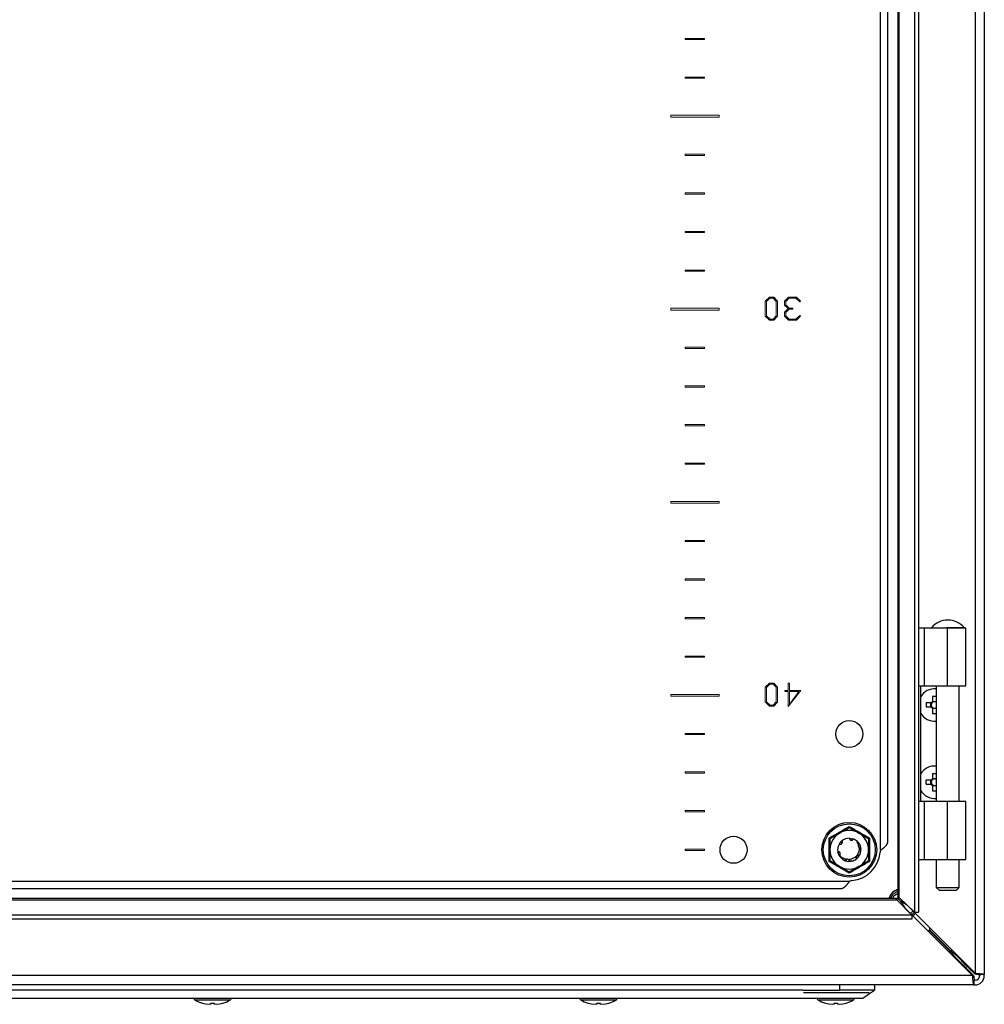
# Model space of a CAD drawing. Units: millimetres. Extents: x 892 to 4454, y 358 to 4382.
# Drawn here: x 3544 to 3794, y 1383 to 1638 of the extents above; entities that cross this region are included whole.
import ezdxf

# ---------------------------------------------------------------- set-up
doc = ezdxf.new("R2010")
doc.units = ezdxf.units.MM

msp = doc.modelspace()

# ---------------------------------------------------------------- linework, layer by layer
at = {"color": 7, "linetype": 'Continuous'}
for p, q in [((3793.73, 1884.88), (3793.73, 1390.28)), ((3791.33, 1884.55), (3791.33, 1390.62)), ((3775.67, 1868.76), (3775.67, 1406.41)), ((3776.7, 1868.76), (3776.7, 1406.41)), ((3771.33, 1864.76), (3771.33, 1410.41)), ((3771.65, 1410.25), (3771.65, 1864.91)), ((3766.83, 1422.45), (3766.83, 1852.72)), ((3768.73, 1424.68), (3768.73, 1850.48)), ((3776.7, 1480.08), (3778.11, 1480.08)), ((3778.11, 1480.08), (3778.11, 1465.08)), ((3778.11, 1480.08), (3784.23, 1480.08)), ((3784.23, 1465.08), (3784.23, 1480.08)), ((3784.23, 1480.08), (3788.9, 1480.08)), ((3788.9, 1465.08), (3788.9, 1480.08)), ((3776.7, 1465.08), (3778.11, 1465.08)), ((3777.18, 1465.08), (3777.18, 1435.08)), ((3778.11, 1465.08), (3784.23, 1465.08)), ((3781.25, 1465.08), (3781.25, 1435.08)), ((3784.23, 1465.08), (3788.9, 1465.08)), ((3787.25, 1435.08), (3787.25, 1465.08)), ((3781.25, 1462.28), (3780.31, 1462.28)), ((3780.31, 1462.28), (3780.31, 1460.97)), ((3779.94, 1460.6), (3778.63, 1460.6)), ((3778.63, 1460.6), (3778.63, 1459.57)), ((3778.63, 1459.57), (3779.94, 1459.57)), ((3779.88, 1459.57), (3779.88, 1460.6)), ((3780.31, 1461.03), (3781.25, 1461.03)), ((3780.31, 1459.2), (3780.31, 1457.88)), ((3781.25, 1459.14), (3780.31, 1459.14)), ((3780.31, 1457.88), (3781.25, 1457.88)), ((3781.25, 1442.28), (3780.31, 1442.28)), ((3780.31, 1442.28), (3780.31, 1440.97)), ((3780.31, 1441.03), (3781.25, 1441.03)), ((3779.94, 1440.6), (3778.63, 1440.6)), ((3778.63, 1439.57), (3778.63, 1440.6)), ((3778.63, 1439.57), (3779.94, 1439.57)), ((3779.88, 1439.57), (3779.88, 1440.6)), ((3780.31, 1439.2), (3780.31, 1437.88)), ((3781.25, 1439.14), (3780.31, 1439.14)), ((3780.31, 1437.88), (3781.25, 1437.88)), ((3778.11, 1435.08), (3776.7, 1435.08)), ((3778.11, 1435.08), (3778.11, 1420.08)), ((3784.23, 1435.08), (3778.11, 1435.08)), ((3784.23, 1420.08), (3784.23, 1435.08)), ((3788.9, 1435.08), (3784.23, 1435.08)), ((3788.9, 1420.08), (3788.9, 1435.08)), ((3753.49, 1422.58), (3753.48, 1425.62)), ((3763.98, 1425.62), (3763.97, 1422.58)), ((3756.71, 1424.81), (3756.73, 1424.82)), ((3756.79, 1424.87), (3756.8, 1424.88)), ((3759.64, 1425.44), (3759.65, 1425.44)), ((3760.85, 1424.71), (3760.7, 1424.55)), ((3760.7, 1424.55), (3761.12, 1423.84)), ((3761.34, 1424.06), (3760.85, 1424.71)), ((3761.12, 1423.84), (3761.12, 1423.84)), ((3761.29, 1424.15), (3761.15, 1424.31)), ((3761.68, 1423.13), (3761.68, 1423.15)), ((3753.48, 1419.55), (3753.49, 1422.58)), ((3755.84, 1422.08), (3755.74, 1422.78)), ((3755.79, 1421.99), (3755.79, 1421.97)), ((3756.11, 1421.12), (3756.14, 1421.15)), ((3756.13, 1421.09), (3756.11, 1421.12)), ((3756.21, 1421.9), (3756.29, 1421.86)), ((3761.44, 1421.37), (3761.37, 1421.17)), ((3763.97, 1422.58), (3763.98, 1419.55)), ((3757.76, 1419.75), (3757.78, 1419.74)), ((3757.94, 1419.99), (3757.99, 1420.04)), ((3759.28, 1419.69), (3758.84, 1419.59)), ((3759.91, 1420.45), (3759.83, 1420.44)), ((3759.93, 1420.46), (3759.91, 1420.45)), ((3760.69, 1420.31), (3760.71, 1420.33)), ((3776.7, 1420.08), (3778.11, 1420.08)), ((3778.11, 1420.08), (3784.23, 1420.08)), ((3781.25, 1420.08), (3781.25, 1412.83)), ((3784.23, 1420.08), (3788.9, 1420.08)), ((3787.25, 1412.83), (3787.25, 1420.08)), ((3328.59, 1414.48), (3758.87, 1414.48)), ((3330.83, 1412.58), (3756.64, 1412.58)), ((3781.25, 1412.83), (3782, 1412.08)), ((3781.25, 1412.83), (3784.25, 1412.83)), ((3782, 1412.08), (3786.5, 1412.08)), ((3784.25, 1412.83), (3787.25, 1412.83)), ((3786.5, 1412.08), (3787.25, 1412.83)), ((3316.4, 1409.66), (3771.06, 1409.66)), ((3770.91, 1409.98), (3316.55, 1409.98)), ((3771.06, 1409.66), (3774.91, 1405.65)), ((3775.67, 1406.41), (3771.65, 1410.25)), ((3773.09, 1407.58), (3772.89, 1407.75)), ((3773.57, 1408.42), (3773.73, 1408.22)), ((3791.33, 1390.62), (3773.73, 1408.22)), ((3774.91, 1405.65), (3312.55, 1405.65)), ((3773.09, 1407.58), (3790.69, 1389.98)), ((3774.91, 1405.65), (3774.91, 1404.61)), ((3775.24, 1405.44), (3775.85, 1406.1)), ((3775.67, 1406.41), (3776.7, 1406.41)), ((3774.91, 1404.61), (3312.55, 1404.61)), ((3778.99, 1401.69), (3779.56, 1401.69)), ((3779.56, 1401.69), (3785.18, 1396.06)), ((3779.63, 1401.76), (3779.63, 1402.32)), ((3785.25, 1396.14), (3779.63, 1401.76)), ((3785.23, 1396.08), (3785.16, 1396.08)), ((3785.23, 1396.15), (3785.23, 1396.08)), ((3785.25, 1396.14), (3786.27, 1395.68)), ((3786.91, 1395.04), (3786.66, 1395.04)), ((3786.66, 1395.04), (3787.92, 1393.78)), ((3786.27, 1394.65), (3786.27, 1394.4)), ((3787.53, 1393.39), (3786.27, 1394.65)), ((3787.53, 1393.15), (3787.53, 1393.39)), ((3787.92, 1393.78), (3788.17, 1393.78)), ((3790.69, 1389.98), (3296.77, 1389.98)), ((3788.81, 1391.86), (3789.44, 1391.48)), ((3789.44, 1391.48), (3790.94, 1389.98)), ((3789.83, 1391.87), (3791.33, 1390.37)), ((3793.73, 1390.28), (3792.53, 1390.28)), ((3792.53, 1390.28), (3792.53, 1389.98)), ((3793.73, 1389.98), (3793.73, 1390.28)), ((3791.03, 1387.58), (3297.43, 1387.58)), ((3756.23, 1387.58), (3756.23, 1386.18)), ((3765.23, 1387.58), (3765.23, 1386.18)), ((3791.03, 1388.78), (3791.03, 1387.58)), ((3791.33, 1388.78), (3791.03, 1388.78)), ((3791.03, 1387.58), (3791.33, 1387.58)), ((3746.73, 1386.18), (3340.73, 1386.18)), ((3746.73, 1386.18), (3756.23, 1386.18)), ((3746.88, 1385.58), (3763.88, 1385.58)), ((3765.23, 1386.18), (3756.23, 1386.18)), ((3342.73, 1384.18), (3744.73, 1384.18)), ((3591.07, 1382.87), (3591.93, 1382.65)), ((3591.93, 1382.65), (3592.85, 1382.56)), ((3592.85, 1382.56), (3593.39, 1382.65)), ((3593.39, 1382.65), (3593.24, 1382.87)), ((3593.41, 1382.86), (3593.39, 1382.65)), ((3594.05, 1382.86), (3594.07, 1382.65)), ((3594.22, 1382.87), (3594.07, 1382.65)), ((3594.07, 1382.65), (3594.61, 1382.56)), ((3594.61, 1382.56), (3595.53, 1382.65)), ((3595.53, 1382.65), (3596.39, 1382.87)), ((3691.07, 1382.87), (3691.93, 1382.65)), ((3691.93, 1382.65), (3692.85, 1382.56)), ((3692.85, 1382.56), (3693.39, 1382.65)), ((3693.39, 1382.65), (3693.24, 1382.87)), ((3693.41, 1382.86), (3693.39, 1382.65)), ((3694.05, 1382.86), (3694.07, 1382.65)), ((3694.22, 1382.87), (3694.07, 1382.65)), ((3694.07, 1382.65), (3694.61, 1382.56)), ((3694.61, 1382.56), (3695.53, 1382.65)), ((3695.53, 1382.65), (3696.39, 1382.87)), ((3752.57, 1382.87), (3753.43, 1382.65)), ((3753.43, 1382.65), (3754.35, 1382.56)), ((3754.35, 1382.56), (3754.89, 1382.65)), ((3754.89, 1382.65), (3754.74, 1382.87)), ((3754.91, 1382.86), (3754.89, 1382.65)), ((3755.55, 1382.86), (3755.57, 1382.65)), ((3755.72, 1382.87), (3755.57, 1382.65)), ((3755.57, 1382.65), (3756.11, 1382.56)), ((3756.11, 1382.56), (3757.03, 1382.65)), ((3757.03, 1382.65), (3757.89, 1382.87))]:
    msp.add_line(p, q, dxfattribs=at)
at = {"color": 7, "linetype": 'Continuous', "lineweight": 15}
for p, q in [((3716.23, 1632.73), (3716.23, 1632.43)), ((3721.23, 1632.73), (3716.23, 1632.73)), ((3716.23, 1632.43), (3721.23, 1632.43)), ((3721.23, 1632.43), (3721.23, 1632.73)), ((3716.23, 1622.73), (3716.23, 1622.43)), ((3721.23, 1622.73), (3716.23, 1622.73)), ((3716.23, 1622.43), (3721.23, 1622.43)), ((3721.23, 1622.43), (3721.23, 1622.73)), ((3724.98, 1612.83), (3712.48, 1612.83)), ((3712.48, 1612.83), (3712.48, 1612.33)), ((3712.48, 1612.33), (3724.98, 1612.33)), ((3724.98, 1612.33), (3724.98, 1612.83)), ((3721.23, 1602.73), (3716.23, 1602.73)), ((3716.23, 1602.73), (3716.23, 1602.43)), ((3716.23, 1602.43), (3721.23, 1602.43)), ((3721.23, 1602.43), (3721.23, 1602.73)), ((3721.23, 1592.73), (3716.23, 1592.73)), ((3716.23, 1592.73), (3716.23, 1592.43)), ((3716.23, 1592.43), (3721.23, 1592.43)), ((3721.23, 1592.43), (3721.23, 1592.73)), ((3716.23, 1582.73), (3716.23, 1582.43)), ((3721.23, 1582.73), (3716.23, 1582.73)), ((3716.23, 1582.43), (3721.23, 1582.43)), ((3721.23, 1582.43), (3721.23, 1582.73)), ((3721.23, 1572.73), (3716.23, 1572.73)), ((3716.23, 1572.73), (3716.23, 1572.43)), ((3716.23, 1572.43), (3721.23, 1572.43)), ((3721.23, 1572.43), (3721.23, 1572.73)), ((3738.02, 1565.69), (3736.96, 1564.65)), ((3736.96, 1564.65), (3736.96, 1560.83)), ((3737.32, 1564.61), (3738.18, 1565.48)), ((3737.32, 1560.91), (3737.32, 1564.61)), ((3739.14, 1565.69), (3738.02, 1565.69)), ((3738.18, 1565.48), (3738.98, 1565.48)), ((3738.98, 1565.48), (3739.82, 1564.63)), ((3740.17, 1564.68), (3739.14, 1565.69)), ((3739.82, 1564.63), (3739.82, 1560.89)), ((3740.17, 1560.8), (3740.17, 1564.68)), ((3742.99, 1565.69), (3741.93, 1564.65)), ((3741.93, 1564.65), (3741.93, 1563.65)), ((3741.93, 1563.65), (3742.86, 1562.74)), ((3742.28, 1564.57), (3743.15, 1565.42)), ((3742.28, 1563.73), (3742.28, 1564.57)), ((3743.15, 1562.88), (3742.28, 1563.73)), ((3745.05, 1565.69), (3742.99, 1565.69)), ((3743.15, 1565.42), (3744.89, 1565.42)), ((3744.89, 1565.42), (3745.88, 1564.5)), ((3746.07, 1564.67), (3745.05, 1565.69)), ((3745.88, 1564.5), (3746.07, 1564.67)), ((3724.98, 1562.83), (3712.48, 1562.83)), ((3712.48, 1562.83), (3712.48, 1562.33)), ((3712.48, 1562.33), (3724.98, 1562.33)), ((3724.98, 1562.33), (3724.98, 1562.83)), ((3736.96, 1560.83), (3738.02, 1559.78)), ((3738.19, 1560.04), (3737.32, 1560.91)), ((3739.82, 1560.89), (3738.97, 1560.04)), ((3739.14, 1559.78), (3740.17, 1560.8)), ((3742.86, 1562.74), (3741.93, 1561.83)), ((3741.93, 1561.83), (3741.93, 1560.83)), ((3741.93, 1560.83), (3742.99, 1559.78)), ((3742.28, 1561.74), (3743.15, 1562.6)), ((3742.28, 1560.91), (3742.28, 1561.74)), ((3743.15, 1560.05), (3742.28, 1560.91)), ((3744.12, 1562.88), (3743.15, 1562.88)), ((3743.15, 1562.6), (3744.12, 1562.6)), ((3744.12, 1562.6), (3744.12, 1562.88)), ((3745.88, 1560.98), (3744.89, 1560.05)), ((3745.05, 1559.78), (3746.07, 1560.81)), ((3746.07, 1560.81), (3745.88, 1560.98)), ((3738.02, 1559.78), (3739.14, 1559.78)), ((3738.97, 1560.04), (3738.19, 1560.04)), ((3742.99, 1559.78), (3745.05, 1559.78)), ((3744.89, 1560.05), (3743.15, 1560.05)), ((3721.23, 1552.73), (3716.23, 1552.73)), ((3716.23, 1552.73), (3716.23, 1552.43)), ((3716.23, 1552.43), (3721.23, 1552.43)), ((3721.23, 1552.43), (3721.23, 1552.73)), ((3721.23, 1542.73), (3716.23, 1542.73)), ((3716.23, 1542.73), (3716.23, 1542.43)), ((3716.23, 1542.43), (3721.23, 1542.43)), ((3721.23, 1542.43), (3721.23, 1542.73)), ((3721.23, 1532.73), (3716.23, 1532.73)), ((3716.23, 1532.73), (3716.23, 1532.43)), ((3721.23, 1532.43), (3721.23, 1532.73)), ((3716.23, 1532.43), (3721.23, 1532.43)), ((3716.23, 1522.73), (3716.23, 1522.43)), ((3721.23, 1522.73), (3716.23, 1522.73)), ((3721.23, 1522.43), (3721.23, 1522.73)), ((3716.23, 1522.43), (3721.23, 1522.43)), ((3724.98, 1512.83), (3712.48, 1512.83)), ((3712.48, 1512.83), (3712.48, 1512.33)), ((3712.48, 1512.33), (3724.98, 1512.33)), ((3724.98, 1512.33), (3724.98, 1512.83)), ((3721.23, 1502.73), (3716.23, 1502.73)), ((3716.23, 1502.73), (3716.23, 1502.43)), ((3716.23, 1502.43), (3721.23, 1502.43)), ((3721.23, 1502.43), (3721.23, 1502.73)), ((3721.23, 1492.73), (3716.23, 1492.73)), ((3716.23, 1492.73), (3716.23, 1492.43)), ((3716.23, 1492.43), (3721.23, 1492.43)), ((3721.23, 1492.43), (3721.23, 1492.73)), ((3716.23, 1482.73), (3716.23, 1482.43)), ((3721.23, 1482.73), (3716.23, 1482.73)), ((3716.23, 1482.43), (3721.23, 1482.43)), ((3721.23, 1482.43), (3721.23, 1482.73)), ((3721.23, 1472.73), (3716.23, 1472.73)), ((3716.23, 1472.73), (3716.23, 1472.43)), ((3716.23, 1472.43), (3721.23, 1472.43)), ((3721.23, 1472.43), (3721.23, 1472.73)), ((3738.02, 1465.72), (3736.96, 1464.68)), ((3736.96, 1464.68), (3736.96, 1460.86)), ((3737.32, 1464.64), (3738.18, 1465.51)), ((3737.32, 1460.94), (3737.32, 1464.64)), ((3739.14, 1465.72), (3738.02, 1465.72)), ((3738.18, 1465.51), (3738.98, 1465.51)), ((3738.98, 1465.51), (3739.82, 1464.66)), ((3740.17, 1464.7), (3739.14, 1465.72)), ((3739.82, 1464.66), (3739.82, 1460.92)), ((3740.17, 1460.83), (3740.17, 1464.7)), ((3741.99, 1463.88), (3741.99, 1463.6)), ((3742.88, 1463.88), (3741.99, 1463.88)), ((3742.88, 1465.72), (3742.88, 1463.88)), ((3743.23, 1465.72), (3742.88, 1465.72)), ((3742.88, 1459.66), (3746.15, 1463.88)), ((3743.23, 1463.88), (3743.23, 1465.72)), ((3746.15, 1463.88), (3743.23, 1463.88)), ((3724.98, 1462.83), (3712.48, 1462.83)), ((3712.48, 1462.83), (3712.48, 1462.33)), ((3712.48, 1462.33), (3724.98, 1462.33)), ((3724.98, 1462.33), (3724.98, 1462.83)), ((3741.99, 1463.6), (3742.88, 1463.6)), ((3742.88, 1463.6), (3742.88, 1459.66)), ((3743.23, 1463.6), (3745.67, 1463.6)), ((3745.67, 1463.6), (3743.23, 1460.2)), ((3743.23, 1460.2), (3743.23, 1463.6)), ((3736.96, 1460.86), (3738.02, 1459.81)), ((3738.19, 1460.07), (3737.32, 1460.94)), ((3738.02, 1459.81), (3739.14, 1459.81)), ((3738.97, 1460.07), (3738.19, 1460.07)), ((3739.82, 1460.92), (3738.97, 1460.07)), ((3739.14, 1459.81), (3740.17, 1460.83)), ((3721.23, 1452.73), (3716.23, 1452.73)), ((3716.23, 1452.73), (3716.23, 1452.43)), ((3716.23, 1452.43), (3721.23, 1452.43)), ((3721.23, 1452.43), (3721.23, 1452.73)), ((3721.23, 1442.73), (3716.23, 1442.73)), ((3716.23, 1442.73), (3716.23, 1442.43)), ((3716.23, 1442.43), (3721.23, 1442.43)), ((3721.23, 1442.43), (3721.23, 1442.73)), ((3721.23, 1432.73), (3716.23, 1432.73)), ((3716.23, 1432.73), (3716.23, 1432.43)), ((3716.23, 1432.43), (3721.23, 1432.43)), ((3721.23, 1432.43), (3721.23, 1432.73)), ((3721.23, 1422.73), (3716.23, 1422.73)), ((3716.23, 1422.73), (3716.23, 1422.43)), ((3716.23, 1422.43), (3721.23, 1422.43)), ((3721.23, 1422.43), (3721.23, 1422.73))]:
    msp.add_line(p, q, dxfattribs=at)
at = {"color": 8, "linetype": 'Continuous'}
for p, q in [((3770.76, 1411.58), (3771.33, 1411.85)), ((3773.73, 1408.22), (3773.73, 1408.26)), ((3773.05, 1407.58), (3773.09, 1407.58)), ((3785.18, 1396.06), (3784.61, 1396.06)), ((3785.25, 1396.7), (3785.25, 1396.14)), ((3789.19, 1391.48), (3789.44, 1391.48)), ((3789.83, 1392.12), (3789.83, 1391.87)), ((3790.69, 1389.98), (3790.94, 1389.98)), ((3791.33, 1390.37), (3791.33, 1390.62)), ((3589.11, 1383.68), (3598.35, 1383.68)), ((3689.11, 1383.68), (3698.35, 1383.68)), ((3750.61, 1383.68), (3759.85, 1383.68))]:
    msp.add_line(p, q, dxfattribs=at)
at = {"color": 7, "linetype": 'Continuous', "flags": 128}
for points in [[(3756.16, 1424.13), (3756.43, 1424.51), (3756.71, 1424.81)], [(3758.77, 1425.58), (3759.25, 1425.54), (3759.63, 1425.45)], [(3761.04, 1424.5), (3761.55, 1423.61), (3761.73, 1422.66)], [(3756.14, 1421.07), (3755.91, 1421.56), (3755.79, 1421.98)], [(3775.86, 1406.09), (3775.45, 1405.65), (3775.22, 1405.45)], [(3762.23, 1384.18), (3763.73, 1385.18), (3765.23, 1386.18)]]:
    msp.add_lwpolyline(points, dxfattribs=at)
at = {"color": 7, "linetype": 'Continuous'}
for centre, radius in [((3758.73, 1452.58), 3.5), ((3758.73, 1422.58), 7.1), ((3758.73, 1422.58), 6.73), ((3728.73, 1422.58), 3.5)]:
    msp.add_circle(centre, radius, dxfattribs=at)
for centre, radius, start, end in [((3784.25, 1476.57), 5.52, 39.9484, 140.0863), ((3780.83, 1460.08), 4.2, 84.2638, 150.3955), ((3780.83, 1460.08), 1.03, 120.1123, 149.8877), ((3780.83, 1460.08), 1.03, 210.1123, 239.8877), ((3780.83, 1460.08), 0.851, 142.7589, 217.2411), ((3780.83, 1460.08), 0.851, 127.2411, 142.7589), ((3780.83, 1460.08), 0.851, 217.2411, 232.7589), ((3780.83, 1460.08), 0.851, 60.4433, 127.2411), ((3780.83, 1460.08), 0.851, 232.7589, 299.5567), ((3780.83, 1460.08), 4.2, 209.6045, 275.7362), ((3780.83, 1440.08), 4.2, 84.2638, 150.3955), ((3780.83, 1440.08), 1.03, 120.1123, 149.8877), ((3780.83, 1440.08), 0.851, 60.4433, 127.2411), ((3780.83, 1440.08), 1.03, 210.1123, 239.8877), ((3780.83, 1440.08), 0.851, 142.7589, 217.2411), ((3780.83, 1440.08), 0.851, 127.2411, 142.7589), ((3780.83, 1440.08), 0.851, 217.2411, 232.7589), ((3780.83, 1440.08), 0.851, 232.7589, 299.5567), ((3780.83, 1440.08), 4.2, 209.6045, 275.7362), ((3758.73, 1422.58), 5, 120, 180), ((3758.73, 1422.58), 5, 60, 120), ((3758.73, 1422.58), 5, 0, 60), ((3758.73, 1422.58), 3, 149.1324, 176.2193), ((3758.73, 1422.58), 3, 89.1324, 130.0116), ((3758.73, 1422.58), 3, 45, 70.0116), ((3758.73, 1422.58), 5, 180, 240), ((3758.73, 1422.58), 3, 246.1577, 332.6213), ((3758.73, 1422.58), 8, 274.968, 355.032), ((3758.73, 1422.58), 5, 300, 0), ((3768.69, 1421.72), 2, 158.6252, 175.032), ((3758.73, 1422.58), 5, 240, 300), ((3759.6, 1412.62), 2, 94.968, 111.3748), ((3772.73, 1408.58), 4, 110.4873, 159.5127), ((3791.33, 1389.98), 2.4, 270, 0), ((3791.33, 1389.98), 1.2, 270, 0), ((3589.26, 1383.96), 0.321, 135, 240.8896), ((3593.73, 1391.98), 9.5, 240.8896, 253.7275), ((3593.73, 1391.98), 9.5, 286.2611, 299.1104), ((3598.19, 1383.96), 0.321, 299.1104, 45), ((3689.26, 1383.96), 0.321, 135, 240.8896), ((3693.73, 1391.98), 9.5, 240.8896, 253.7275), ((3693.73, 1391.98), 9.5, 286.2611, 299.1104), ((3698.19, 1383.96), 0.321, 299.1104, 45), ((3750.76, 1383.96), 0.321, 135, 240.8896), ((3755.23, 1391.98), 9.5, 240.8896, 253.7275), ((3755.23, 1391.98), 9.5, 286.2611, 299.1104), ((3759.69, 1383.96), 0.321, 299.1104, 45)]:
    msp.add_arc(centre, radius, start, end, dxfattribs=at)
for points, knots in [([(3788.44, 1480.08), (3788.46, 1480.08), (3788.52, 1480.08), (3788.12, 1480.08), (3787.3, 1480.08), (3786.1, 1480.08), (3785.02, 1480.08), (3784.3, 1480.08), (3784.06, 1480.08), (3783.96, 1480.08)], [0, 0, 0, 0, 0.0712575, 0.2768287, 0.4824004, 0.6879728, 0.8935447, 0.9579654, 1, 1, 1, 1]), ([(3780.15, 1460.6), (3780.11, 1460.6), (3780.03, 1460.6), (3779.97, 1460.6), (3779.94, 1460.6)], [0, 0, 0, 0, 0.631655, 1, 1, 1, 1]), ([(3779.94, 1459.57), (3779.99, 1459.57), (3780.06, 1459.57), (3780.13, 1459.57), (3780.15, 1459.57)], [0, 0, 0, 0, 0.761932, 1, 1, 1, 1]), ([(3780.31, 1460.97), (3780.31, 1460.92), (3780.31, 1460.85), (3780.31, 1460.78), (3780.31, 1460.76)], [0, 0, 0, 0, 0.761932, 1, 1, 1, 1]), ([(3780.31, 1459.41), (3780.31, 1459.36), (3780.31, 1459.29), (3780.31, 1459.22), (3780.31, 1459.2)], [0, 0, 0, 0, 0.631655, 1, 1, 1, 1]), ([(3780.31, 1440.97), (3780.31, 1440.92), (3780.31, 1440.85), (3780.31, 1440.78), (3780.31, 1440.76)], [0, 0, 0, 0, 0.761932, 1, 1, 1, 1]), ([(3780.15, 1440.6), (3780.11, 1440.6), (3780.03, 1440.6), (3779.97, 1440.6), (3779.94, 1440.6)], [0, 0, 0, 0, 0.631655, 1, 1, 1, 1]), ([(3779.94, 1439.57), (3779.99, 1439.57), (3780.06, 1439.57), (3780.13, 1439.57), (3780.15, 1439.57)], [0, 0, 0, 0, 0.761932, 1, 1, 1, 1]), ([(3780.31, 1439.41), (3780.31, 1439.36), (3780.31, 1439.29), (3780.31, 1439.22), (3780.31, 1439.2)], [0, 0, 0, 0, 0.631656, 1, 1, 1, 1]), ([(3753.48, 1425.62), (3754.36, 1426.11), (3756.11, 1427.11), (3757.86, 1428.14), (3758.73, 1428.65)], [0, 0, 0, 0, 0.4997268, 1, 1, 1, 1]), ([(3756.23, 1426.91), (3756.89, 1427.3), (3757.75, 1427.79), (3758.55, 1428.25), (3758.73, 1428.36)], [0, 0, 0, 0, 0.7761248, 1, 1, 1, 1]), ([(3758.73, 1428.65), (3759.6, 1428.14), (3761.34, 1427.11), (3763.1, 1426.12), (3763.98, 1425.62)], [0, 0, 0, 0, 0.499727, 1, 1, 1, 1]), ([(3758.73, 1428.36), (3759.13, 1428.13), (3759.94, 1427.66), (3760.79, 1427.17), (3761.23, 1426.91)], [0, 0, 0, 0, 0.492263, 1, 1, 1, 1]), ([(3753.73, 1425.47), (3754.13, 1425.7), (3754.94, 1426.17), (3755.79, 1426.66), (3756.23, 1426.91)], [0, 0, 0, 0, 0.4922608, 1, 1, 1, 1]), ([(3761.23, 1426.91), (3761.89, 1426.53), (3762.75, 1426.04), (3763.55, 1425.57), (3763.73, 1425.47)], [0, 0, 0, 0, 0.7761248, 1, 1, 1, 1]), ([(3753.73, 1425.47), (3753.73, 1425.01), (3753.73, 1424.08), (3753.73, 1423.09), (3753.73, 1422.58)], [0, 0, 0, 0, 0.4922627, 1, 1, 1, 1]), ([(3756.15, 1424.12), (3756.18, 1424.11), (3756.22, 1424.08), (3756.32, 1424.04), (3756.4, 1424.03), (3756.45, 1424.03)], [0, 0, 0, 0, 0.267517, 0.535035, 1, 1, 1, 1]), ([(3756.45, 1424.03), (3756.5, 1424.04), (3756.59, 1424.04), (3756.69, 1424.09), (3756.76, 1424.14), (3756.82, 1424.19), (3756.87, 1424.26), (3756.91, 1424.33), (3756.93, 1424.41), (3756.95, 1424.5), (3756.95, 1424.58), (3756.93, 1424.65), (3756.91, 1424.71), (3756.88, 1424.79), (3756.83, 1424.85), (3756.8, 1424.88)], [0, 0, 0, 0, 0.142983, 0.213707, 0.284435, 0.355163, 0.425885, 0.496616, 0.567333, 0.638062, 0.708786, 0.779515, 0.814782, 0.885506, 1, 1, 1, 1]), ([(3756.88, 1424.26), (3756.89, 1424.31), (3756.9, 1424.41), (3756.88, 1424.56), (3756.81, 1424.7), (3756.74, 1424.78), (3756.71, 1424.81)], [0, 0, 0, 0, 0.207985, 0.466729, 0.779287, 1, 1, 1, 1]), ([(3756.73, 1424.82), (3756.78, 1424.78), (3756.87, 1424.7), (3756.93, 1424.53), (3756.91, 1424.41), (3756.91, 1424.35)], [0, 0, 0, 0, 0.346427, 0.693514, 1, 1, 1, 1]), ([(3756.9, 1424.32), (3756.91, 1424.34), (3756.93, 1424.41), (3756.94, 1424.54), (3756.91, 1424.7), (3756.85, 1424.81), (3756.8, 1424.87), (3756.79, 1424.87)], [0, 0, 0, 0, 0.099761, 0.332483, 0.610914, 0.942797, 1, 1, 1, 1]), ([(3758.77, 1425.58), (3758.77, 1425.56), (3758.77, 1425.5), (3758.79, 1425.4), (3758.82, 1425.33), (3758.84, 1425.29)], [0, 0, 0, 0, 0.2615537, 0.5230826, 1, 1, 1, 1]), ([(3758.84, 1425.29), (3758.87, 1425.24), (3758.92, 1425.17), (3759.01, 1425.11), (3759.09, 1425.07), (3759.17, 1425.04), (3759.25, 1425.03), (3759.33, 1425.04), (3759.41, 1425.05), (3759.49, 1425.08), (3759.56, 1425.13), (3759.63, 1425.18), (3759.67, 1425.23), (3759.72, 1425.31), (3759.74, 1425.36), (3759.75, 1425.4)], [0, 0, 0, 0, 0.142988, 0.213716, 0.284437, 0.35516, 0.425883, 0.496614, 0.567336, 0.638066, 0.70879, 0.779511, 0.850237, 0.88551, 1, 1, 1, 1]), ([(3759.24, 1425.03), (3759.25, 1425.03), (3759.31, 1425.04), (3759.41, 1425.1), (3759.53, 1425.22), (3759.6, 1425.34), (3759.62, 1425.42), (3759.63, 1425.45)], [0, 0, 0, 0, 0.047736, 0.284382, 0.55494, 0.8781823, 1, 1, 1, 1]), ([(3759.3, 1425.04), (3759.32, 1425.04), (3759.4, 1425.05), (3759.51, 1425.11), (3759.63, 1425.22), (3759.7, 1425.33), (3759.72, 1425.4), (3759.73, 1425.41)], [0, 0, 0, 0, 0.104402, 0.3336122, 0.6068523, 0.9328488, 1, 1, 1, 1]), ([(3759.65, 1425.44), (3759.64, 1425.38), (3759.61, 1425.26), (3759.5, 1425.11), (3759.38, 1425.06), (3759.33, 1425.04)], [0, 0, 0, 0, 0.341515, 0.683657, 1, 1, 1, 1]), ([(3759.75, 1425.4), (3759.75, 1425.41), (3759.74, 1425.41), (3759.73, 1425.41), (3759.73, 1425.41)], [0, 0, 0, 0, 0.500004, 1, 1, 1, 1]), ([(3761.29, 1423.17), (3761.3, 1422.87), (3761.32, 1422.31), (3761.08, 1421.81), (3760.96, 1421.58)], [0, 0, 0, 0, 0.536732, 1, 1, 1, 1]), ([(3761.12, 1423.84), (3761.1, 1423.79), (3761.05, 1423.68), (3761.05, 1423.51), (3761.11, 1423.35), (3761.2, 1423.23), (3761.27, 1423.18), (3761.29, 1423.17)], [0, 0, 0, 0, 0.220022, 0.44005, 0.660078, 0.880104, 1, 1, 1, 1]), ([(3761.12, 1423.84), (3761.14, 1423.87), (3761.17, 1423.92), (3761.24, 1424), (3761.3, 1424.04), (3761.34, 1424.06)], [0, 0, 0, 0, 0.292894, 0.585684, 1, 1, 1, 1]), ([(3761.66, 1423.23), (3761.6, 1423.21), (3761.48, 1423.17), (3761.31, 1423.2), (3761.18, 1423.25), (3761.15, 1423.31), (3761.14, 1423.31)], [0, 0, 0, 0, 0.3368317, 0.6742612, 0.9907479, 1, 1, 1, 1]), ([(3761.68, 1423.13), (3761.62, 1423.11), (3761.5, 1423.09), (3761.37, 1423.12), (3761.3, 1423.16), (3761.29, 1423.17)], [0, 0, 0, 0, 0.452686, 0.906419, 1, 1, 1, 1]), ([(3761.32, 1421.08), (3761.47, 1421.39), (3761.77, 1422.04), (3761.71, 1422.75), (3761.68, 1423.13)], [0, 0, 0, 0, 0.476825, 1, 1, 1, 1]), ([(3763.73, 1425.47), (3763.73, 1425.01), (3763.73, 1424.08), (3763.73, 1423.09), (3763.73, 1422.58)], [0, 0, 0, 0, 0.4922627, 1, 1, 1, 1]), ([(3766.83, 1422.45), (3766.89, 1422.49), (3766.98, 1422.56), (3767.1, 1422.65), (3767.19, 1422.72), (3767.28, 1422.79), (3767.37, 1422.86), (3767.46, 1422.93), (3767.55, 1423), (3767.63, 1423.07), (3767.71, 1423.13), (3767.79, 1423.2), (3767.87, 1423.27), (3767.95, 1423.34), (3768.02, 1423.41), (3768.09, 1423.48), (3768.16, 1423.55), (3768.22, 1423.62), (3768.28, 1423.68), (3768.34, 1423.75), (3768.39, 1423.82), (3768.44, 1423.89), (3768.49, 1423.96), (3768.53, 1424.03), (3768.57, 1424.1), (3768.61, 1424.17), (3768.64, 1424.23), (3768.66, 1424.3), (3768.68, 1424.37), (3768.7, 1424.44), (3768.72, 1424.51), (3768.73, 1424.59), (3768.73, 1424.65), (3768.73, 1424.68)], [0, 0, 0, 0, 0.0614996, 0.0922279, 0.1229612, 0.1536925, 0.1844263, 0.2151571, 0.2458885, 0.27662, 0.3073523, 0.3380838, 0.3688139, 0.3995487, 0.4302789, 0.4610115, 0.4917436, 0.5224735, 0.5532077, 0.5839365, 0.614669, 0.6454009, 0.676134, 0.706867, 0.7375978, 0.7683285, 0.7990608, 0.8297919, 0.860525, 0.8912562, 0.921989, 0.9527189, 1, 1, 1, 1]), ([(3753.73, 1422.58), (3753.73, 1421.82), (3753.73, 1420.83), (3753.73, 1419.9), (3753.73, 1419.7)], [0, 0, 0, 0, 0.77613, 1, 1, 1, 1]), ([(3755.79, 1421.99), (3755.85, 1422.01), (3755.97, 1422.04), (3756.14, 1422), (3756.26, 1421.94), (3756.31, 1421.87), (3756.31, 1421.86)], [0, 0, 0, 0, 0.323508, 0.647671, 0.949752, 1, 1, 1, 1]), ([(3755.79, 1421.97), (3755.87, 1421.98), (3756.01, 1422), (3756.2, 1421.95), (3756.29, 1421.87), (3756.33, 1421.84)], [0, 0, 0, 0, 0.397019, 0.773222, 1, 1, 1, 1]), ([(3756.34, 1421.33), (3756.34, 1421.34), (3756.35, 1421.36), (3756.37, 1421.4), (3756.38, 1421.44), (3756.39, 1421.47), (3756.4, 1421.49), (3756.4, 1421.52), (3756.4, 1421.55), (3756.4, 1421.59), (3756.4, 1421.63), (3756.39, 1421.67), (3756.39, 1421.71), (3756.37, 1421.75), (3756.36, 1421.78), (3756.34, 1421.82), (3756.32, 1421.85), (3756.3, 1421.88), (3756.28, 1421.91), (3756.25, 1421.94), (3756.23, 1421.96), (3756.19, 1421.99), (3756.16, 1422.01), (3756.13, 1422.03), (3756.09, 1422.04), (3756.06, 1422.05), (3756.04, 1422.06), (3756.01, 1422.07), (3755.98, 1422.07), (3755.94, 1422.08), (3755.9, 1422.08), (3755.87, 1422.08), (3755.85, 1422.08), (3755.84, 1422.08)], [0, 0, 0, 0, 0.026447, 0.079418, 0.105865, 0.132314, 0.158757, 0.185218, 0.211665, 0.23811, 0.291071, 0.317524, 0.343978, 0.396943, 0.423394, 0.449844, 0.502804, 0.529255, 0.555703, 0.582159, 0.635119, 0.661575, 0.688024, 0.740983, 0.767441, 0.793884, 0.820338, 0.846787, 0.873233, 0.899685, 0.949515, 0.974719, 1, 1, 1, 1]), ([(3756.3, 1421.88), (3756.27, 1421.91), (3756.21, 1421.98), (3756.07, 1422.05), (3755.94, 1422.08), (3755.86, 1422.08), (3755.84, 1422.08)], [0, 0, 0, 0, 0.223064, 0.509468, 0.85455, 1, 1, 1, 1]), ([(3756.28, 1421.16), (3756.27, 1421.15), (3756.23, 1421.11), (3756.18, 1421.08), (3756.14, 1421.06)], [0, 0, 0, 0, 0.1800335, 1, 1, 1, 1]), ([(3756.14, 1421.06), (3756.34, 1420.78), (3756.76, 1420.2), (3757.42, 1419.9), (3757.76, 1419.75)], [0, 0, 0, 0, 0.476978, 1, 1, 1, 1]), ([(3756.24, 1421.21), (3756.25, 1421.22), (3756.27, 1421.24), (3756.3, 1421.28), (3756.32, 1421.31), (3756.34, 1421.33)], [0, 0, 0, 0, 0.28203, 0.564119, 1, 1, 1, 1]), ([(3757.94, 1420.07), (3757.66, 1420.16), (3757.09, 1420.33), (3756.54, 1420.8), (3756.3, 1421.13), (3756.24, 1421.21)], [0, 0, 0, 0, 0.423954, 0.847715, 1, 1, 1, 1]), ([(3760.96, 1421.58), (3760.93, 1421.5), (3760.77, 1421.18), (3760.35, 1420.67), (3759.85, 1420.42), (3759.6, 1420.29)], [0, 0, 0, 0, 0.130652, 0.56001, 1, 1, 1, 1]), ([(3760.69, 1420.31), (3760.65, 1420.36), (3760.56, 1420.44), (3760.51, 1420.62), (3760.53, 1420.8), (3760.6, 1420.95), (3760.71, 1421.05), (3760.84, 1421.13), (3760.95, 1421.15), (3761.01, 1421.16), (3761.02, 1421.16)], [0, 0, 0, 0, 0.165192, 0.330751, 0.484201, 0.615446, 0.730511, 0.843933, 0.968763, 1, 1, 1, 1]), ([(3760.67, 1420.48), (3760.66, 1420.49), (3760.6, 1420.54), (3760.56, 1420.67), (3760.54, 1420.8), (3760.57, 1420.87), (3760.57, 1420.87)], [0, 0, 0, 0, 0.0992018, 0.5485092, 0.9702971, 1, 1, 1, 1]), ([(3761.02, 1421.16), (3761.05, 1421.16), (3761.11, 1421.16), (3761.22, 1421.13), (3761.28, 1421.1), (3761.32, 1421.08)], [0, 0, 0, 0, 0.290346, 0.580567, 1, 1, 1, 1]), ([(3763.73, 1422.58), (3763.73, 1421.82), (3763.73, 1420.83), (3763.73, 1419.9), (3763.73, 1419.7)], [0, 0, 0, 0, 0.77613, 1, 1, 1, 1]), ([(3758.73, 1416.52), (3757.86, 1417.03), (3756.12, 1418.06), (3754.36, 1419.05), (3753.48, 1419.55)], [0, 0, 0, 0, 0.499729, 1, 1, 1, 1]), ([(3756.23, 1418.25), (3755.56, 1418.64), (3754.71, 1419.13), (3753.91, 1419.59), (3753.73, 1419.7)], [0, 0, 0, 0, 0.776126, 1, 1, 1, 1]), ([(3758.73, 1416.81), (3758.33, 1417.04), (3757.52, 1417.51), (3756.66, 1418), (3756.23, 1418.25)], [0, 0, 0, 0, 0.492265, 1, 1, 1, 1]), ([(3757.76, 1419.75), (3757.77, 1419.81), (3757.8, 1419.92), (3757.93, 1420.05), (3758.05, 1420.12), (3758.12, 1420.13), (3758.13, 1420.13)], [0, 0, 0, 0, 0.3273073, 0.6552882, 0.9603066, 1, 1, 1, 1]), ([(3758.5, 1420.02), (3758.47, 1420.05), (3758.39, 1420.1), (3758.24, 1420.14), (3758.08, 1420.13), (3757.99, 1420.09), (3757.94, 1420.07)], [0, 0, 0, 0, 0.207613, 0.491246, 0.774877, 1, 1, 1, 1]), ([(3758.07, 1420.12), (3758.05, 1420.11), (3758.01, 1420.1), (3757.97, 1420.08), (3757.94, 1420.07)], [0, 0, 0, 0, 0.473893, 1, 1, 1, 1]), ([(3757.95, 1419.96), (3757.97, 1419.99), (3758, 1420.05), (3758.07, 1420.08), (3758.1, 1420.09)], [0, 0, 0, 0, 0.4790777, 1, 1, 1, 1]), ([(3759.6, 1420.29), (3759.39, 1420.2), (3759.03, 1420.05), (3758.65, 1420.03), (3758.5, 1420.02)], [0, 0, 0, 0, 0.600528, 1, 1, 1, 1]), ([(3758.55, 1420.01), (3758.58, 1419.98), (3758.62, 1419.95), (3758.65, 1419.9), (3758.66, 1419.89)], [0, 0, 0, 0, 0.720864, 1, 1, 1, 1]), ([(3758.66, 1419.89), (3758.67, 1419.86), (3758.7, 1419.81), (3758.74, 1419.7), (3758.74, 1419.63), (3758.74, 1419.58)], [0, 0, 0, 0, 0.28823, 0.576343, 1, 1, 1, 1]), ([(3763.98, 1419.55), (3763.1, 1419.05), (3761.34, 1418.06), (3759.6, 1417.03), (3758.73, 1416.52)], [0, 0, 0, 0, 0.499727, 1, 1, 1, 1]), ([(3761.23, 1418.25), (3760.56, 1417.87), (3759.71, 1417.38), (3758.91, 1416.91), (3758.73, 1416.81)], [0, 0, 0, 0, 0.776129, 1, 1, 1, 1]), ([(3758.74, 1419.58), (3759.08, 1419.62), (3759.79, 1419.68), (3760.38, 1420.1), (3760.69, 1420.31)], [0, 0, 0, 0, 0.476839, 1, 1, 1, 1]), ([(3763.73, 1419.7), (3763.33, 1419.47), (3762.52, 1419), (3761.66, 1418.5), (3761.23, 1418.25)], [0, 0, 0, 0, 0.4922642, 1, 1, 1, 1]), ([(3756.64, 1412.58), (3756.68, 1412.59), (3756.75, 1412.59), (3756.84, 1412.6), (3756.91, 1412.62), (3756.98, 1412.64), (3757.05, 1412.66), (3757.12, 1412.69), (3757.19, 1412.72), (3757.26, 1412.76), (3757.32, 1412.8), (3757.39, 1412.85), (3757.46, 1412.89), (3757.53, 1412.95), (3757.6, 1413), (3757.67, 1413.06), (3757.74, 1413.12), (3757.8, 1413.19), (3757.87, 1413.26), (3757.94, 1413.33), (3758.01, 1413.4), (3758.08, 1413.48), (3758.15, 1413.56), (3758.22, 1413.64), (3758.28, 1413.73), (3758.35, 1413.81), (3758.42, 1413.9), (3758.49, 1413.99), (3758.56, 1414.07), (3758.63, 1414.16), (3758.7, 1414.26), (3758.78, 1414.36), (3758.83, 1414.44), (3758.87, 1414.48)], [0, 0, 0, 0, 0.0615921, 0.0923741, 0.1231543, 0.1539334, 0.1847135, 0.215494, 0.2462722, 0.2770523, 0.3078325, 0.338613, 0.3693919, 0.4001724, 0.4309535, 0.4617327, 0.4925128, 0.5232917, 0.554074, 0.5848533, 0.6156338, 0.6464132, 0.6771922, 0.7079723, 0.738752, 0.7695319, 0.8003138, 0.83109, 0.8618712, 0.892652, 0.9234305, 0.9542121, 1, 1, 1, 1]), ([(3771.33, 1412.29), (3770.95, 1412.14), (3770.14, 1411.8), (3769.35, 1410.91), (3769.09, 1410.23), (3769, 1409.98)], [0, 0, 0, 0, 0.3573097, 0.7691539, 1, 1, 1, 1]), ([(3771.33, 1410.41), (3771.34, 1410.39), (3771.35, 1410.36), (3771.46, 1410.31), (3771.59, 1410.27), (3771.65, 1410.25)], [0, 0, 0, 0, 0.319965, 0.654646, 1, 1, 1, 1]), ([(3773.73, 1408.22), (3773.42, 1408.4), (3772.79, 1408.76), (3772, 1409.31), (3771.44, 1409.86), (3771.37, 1410.22), (3771.33, 1410.41)], [0, 0, 0, 0, 0.248422, 0.497026, 0.745631, 1, 1, 1, 1]), ([(3771.06, 1409.66), (3771.04, 1409.72), (3771.01, 1409.85), (3770.96, 1409.96), (3770.92, 1409.98), (3770.91, 1409.98)], [0, 0, 0, 0, 0.319967, 0.654645, 1, 1, 1, 1]), ([(3770.91, 1409.98), (3771.09, 1409.95), (3771.45, 1409.88), (3771.99, 1409.33), (3772.54, 1408.54), (3772.91, 1407.9), (3773.09, 1407.58)], [0, 0, 0, 0, 0.248419, 0.497024, 0.745629, 1, 1, 1, 1]), ([(3785.64, 1395.04), (3785.51, 1395.32), (3785.36, 1395.65), (3785.2, 1396), (3785.18, 1396.06)], [0, 0, 0, 0, 0.826733, 1, 1, 1, 1]), ([(3785.18, 1396.06), (3785.27, 1395.93), (3785.46, 1395.66), (3785.83, 1395.15), (3786.1, 1394.85), (3786.27, 1394.65)], [0, 0, 0, 0, 0.25865, 0.517247, 1, 1, 1, 1]), ([(3786.66, 1395.04), (3786.56, 1395.13), (3786.36, 1395.32), (3785.89, 1395.69), (3785.5, 1395.96), (3785.25, 1396.14)], [0, 0, 0, 0, 0.258649, 0.517245, 1, 1, 1, 1]), ([(3787.53, 1393.39), (3787.71, 1393.24), (3788.08, 1392.94), (3788.71, 1392.29), (3789.17, 1391.79), (3789.44, 1391.48)], [0, 0, 0, 0, 0.2854596, 0.5706753, 1, 1, 1, 1]), ([(3789.83, 1391.87), (3789.63, 1392.05), (3789.23, 1392.42), (3788.55, 1393.05), (3788.16, 1393.51), (3787.92, 1393.78)], [0, 0, 0, 0, 0.285459, 0.570675, 1, 1, 1, 1]), ([(3789.83, 1391.87), (3789.72, 1392.05), (3789.59, 1392.26), (3789.47, 1392.47), (3789.45, 1392.5)], [0, 0, 0, 0, 0.834846, 1, 1, 1, 1]), ([(3791.03, 1387.58), (3791, 1387.62), (3790.95, 1387.69), (3790.86, 1388.25), (3790.78, 1389.04), (3790.72, 1389.67), (3790.69, 1389.98)], [0, 0, 0, 0, 0.250001, 0.500002, 0.750001, 1, 1, 1, 1]), ([(3790.94, 1389.98), (3790.97, 1389.83), (3791.03, 1389.51), (3791.11, 1389.12), (3791.19, 1388.84), (3791.25, 1388.8), (3791.28, 1388.78)], [0, 0, 0, 0, 0.249995, 0.499997, 0.75, 1, 1, 1, 1]), ([(3791.33, 1390.62), (3791.64, 1390.59), (3792.27, 1390.54), (3793.07, 1390.45), (3793.62, 1390.37), (3793.69, 1390.31), (3793.73, 1390.28)], [0, 0, 0, 0, 0.249999, 0.499998, 0.749999, 1, 1, 1, 1]), ([(3792.53, 1390.03), (3792.51, 1390.06), (3792.48, 1390.12), (3792.2, 1390.2), (3791.8, 1390.29), (3791.49, 1390.34), (3791.33, 1390.37)], [0, 0, 0, 0, 0.25, 0.500003, 0.750005, 1, 1, 1, 1]), ([(3593.24, 1382.87), (3593.4, 1382.86), (3593.73, 1382.85), (3594.06, 1382.86), (3594.22, 1382.87)], [0, 0, 0, 0, 0.500002, 1, 1, 1, 1]), ([(3693.24, 1382.87), (3693.4, 1382.86), (3693.73, 1382.85), (3694.06, 1382.86), (3694.22, 1382.87)], [0, 0, 0, 0, 0.500008, 1, 1, 1, 1]), ([(3744.73, 1384.18), (3745.71, 1384.18), (3747.68, 1384.18), (3750.56, 1384.18), (3753.26, 1384.18), (3755.72, 1384.18), (3757.87, 1384.18), (3759.65, 1384.18), (3760.99, 1384.18), (3762.01, 1384.18), (3762.15, 1384.18), (3762.23, 1384.18)], [0, 0, 0, 0, 0.107529, 0.21506, 0.322602, 0.43015, 0.537492, 0.644839, 0.752217, 0.859595, 1, 1, 1, 1]), ([(3754.74, 1382.87), (3754.9, 1382.86), (3755.23, 1382.85), (3755.56, 1382.86), (3755.72, 1382.87)], [0, 0, 0, 0, 0.500008, 1, 1, 1, 1])]:
    msp.add_open_spline(points, degree=3, knots=knots, dxfattribs=at)
at = {"color": 8, "linetype": 'Continuous'}
for points, knots in [([(3769.44, 1409.98), (3769.51, 1410.14), (3769.68, 1410.54), (3770.12, 1411.1), (3770.54, 1411.42), (3770.76, 1411.58)], [0, 0, 0, 0, 0.245641, 0.622794, 1, 1, 1, 1]), ([(3769.98, 1409.98), (3769.98, 1410.01), (3770.11, 1410.43), (3770.59, 1410.94), (3771.14, 1411.2), (3771.33, 1411.29)], [0, 0, 0, 0, 0.044856, 0.67503, 1, 1, 1, 1]), ([(3775.18, 1406.77), (3775.04, 1406.54), (3774.88, 1406.26), (3774.61, 1406.13), (3774.57, 1406.11)], [0, 0, 0, 0, 0.855105, 1, 1, 1, 1]), ([(3775.55, 1406.4), (3775.48, 1406.29), (3775.3, 1406.04), (3775.06, 1405.86), (3774.92, 1405.76)], [0, 0, 0, 0, 0.429576, 1, 1, 1, 1])]:
    msp.add_open_spline(points, degree=3, knots=knots, dxfattribs=at)

doc.saveas('drawing.dxf')
